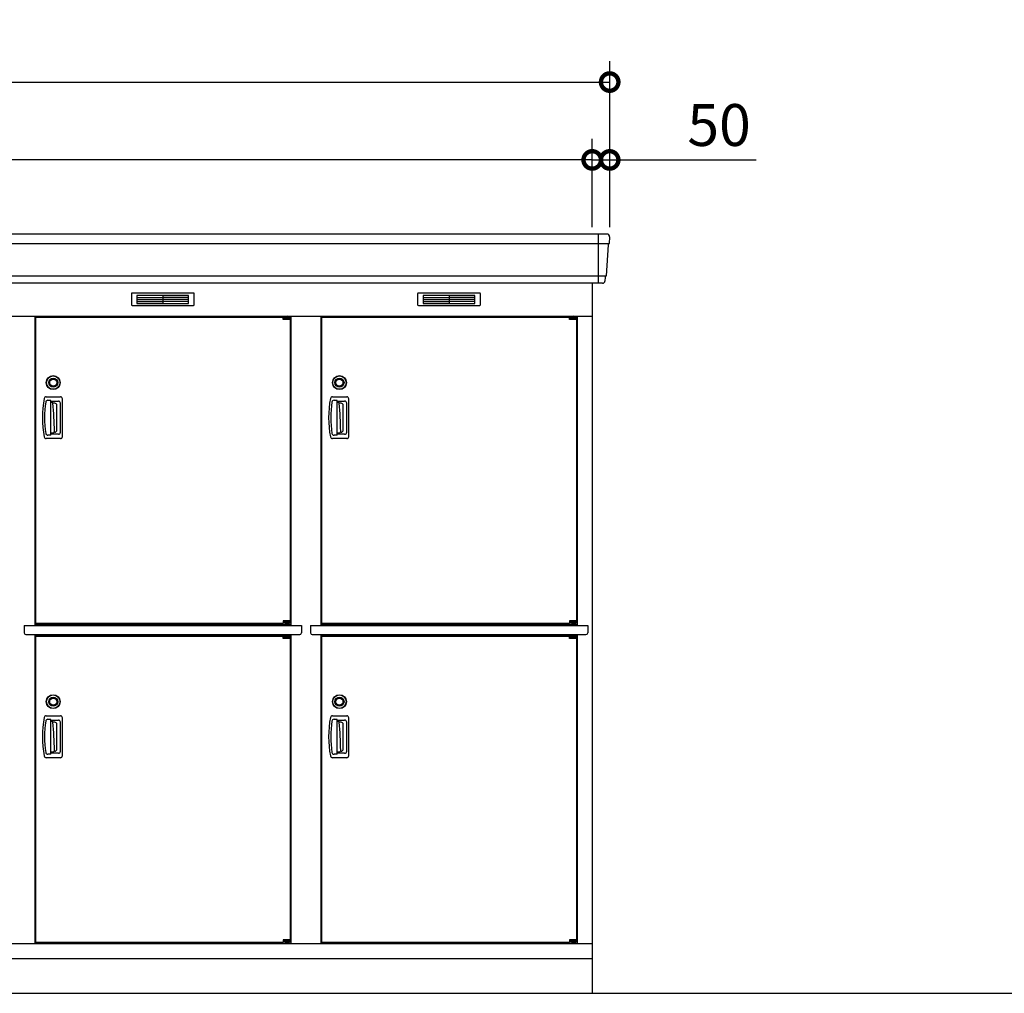
# Model space of a CAD drawing. Extents: x 140 to 16534, y 0 to 11410.
# Drawn here: x 7253 to 10073, y 3470 to 6259 of the extents above; entities that cross this region are included whole.
import ezdxf

# ---------------------------------------------------------------- set-up
doc = ezdxf.new("R2010")
doc.units = 0
doc.header["$LTSCALE"] = 20
doc.header["$PDMODE"] = 3
doc.header["$PDSIZE"] = 2
doc.layers.get('0').update_dxf_attribs({"linetype": 'CONTINUOUS'})
doc.layers.get('DEFPOINTS').update_dxf_attribs({"linetype": 'CONTINUOUS'})
for name, color, linetype in [('寸法', 4, 'CONTINUOUS'), ('細線', 5, 'CONTINUOUS'), ('部品1', 7, 'CONTINUOUS'), ('Ｇ．Ｌ', 30, 'CONTINUOUS')]:
    doc.layers.add(name, color=color, linetype=linetype)
doc.styles.add('STYLE1', font='isocp.shx', dxfattribs={"bigfont": 'bigfont.shx'})
doc.dimstyles.new('INABA_S40G', dxfattribs={"dimscale": 40, "dimtxt": 3, "dimasz": 2.5, "dimexe": 1.5, "dimexo": 0.5, "dimgap": 1, "dimtad": 3, "dimdec": 1, "dimdsep": 46, "dimtxsty": 'STYLE1', "dimblk1": 'DOTSMALL', "dimblk2": 'DOTSMALL', "dimsah": 1, "dimcen": 0, "dimclrt": 7, "dimadec": 0, "dimazin": 0, "dimtfac": 1, "dimtdec": 4, "dimtix": 1, "dimtmove": 0, "dimatfit": 3, "dimldrblk": 'DOTSMALL', "dimfxl": 1, "dimtolj": 1, "dimtzin": 0, "dimarcsym": 0})

# ---------------------------------------------------------------- blocks, each defined once
blk = doc.blocks.new('_DOTSMALL')
at = {"color": 0, "linetype": 'ByBlock', "ltscale": 50, "const_width": 0.5}
blk.add_lwpolyline([(-0.0625, 0, 1), (0.0625, 0, 1)], format="xyb", close=True, dxfattribs=at)
blk = doc.blocks.new('*D18')
at = {"layer": 'DEFPOINTS', "color": 0, "ltscale": 50}
for p in [(8942.6, 6080.1), (3922.6, 5644.6), (8942.6, 5644.6)]:
    blk.add_point(p, dxfattribs=at)
at = {"layer": '寸法', "color": 0, "lineweight": -2, "ltscale": 50}
for p, q in [((3922.6, 5664.6), (3922.6, 6140.1)), ((8942.6, 5664.6), (8942.6, 6140.1)), ((3922.6, 6080.1), (8942.6, 6080.1))]:
    blk.add_line(p, q, dxfattribs=at)
at = {"layer": '寸法', "color": 0, "lineweight": -2, "ltscale": 50, "xscale": 100, "yscale": 100, "zscale": 100, "rotation": 180}
blk.add_blockref('_DOTSMALL', (3922.6, 6080.1), dxfattribs=at)
at = {"layer": '寸法', "color": 0, "lineweight": -2, "ltscale": 50, "xscale": 100, "yscale": 100, "zscale": 100}
blk.add_blockref('_DOTSMALL', (8942.6, 6080.1), dxfattribs=at)
at = {"layer": '寸法', "color": 7, "ltscale": 50, "insert": (6432.6, 6180.1), "char_height": 120, "attachment_point": 5, "style": 'STYLE1'}
blk.add_mtext('\\A1;5020', dxfattribs=at)
blk = doc.blocks.new('*D17')
at = {"layer": 'DEFPOINTS', "color": 0, "ltscale": 50}
for p in [(3972.6, 5857.1), (3972.6, 5644.6), (8892.6, 5644.6)]:
    blk.add_point(p, dxfattribs=at)
at = {"layer": '寸法', "color": 0, "lineweight": -2, "ltscale": 50}
for p, q in [((3972.6, 5664.6), (3972.6, 5917.1)), ((8892.6, 5664.6), (8892.6, 5917.1)), ((8892.6, 5857.1), (3972.6, 5857.1))]:
    blk.add_line(p, q, dxfattribs=at)
at = {"layer": '寸法', "color": 0, "lineweight": -2, "ltscale": 50, "xscale": 100, "yscale": 100, "zscale": 100, "rotation": 180}
blk.add_blockref('_DOTSMALL', (3972.6, 5857.1), dxfattribs=at)
at = {"layer": '寸法', "color": 0, "lineweight": -2, "ltscale": 50, "xscale": 100, "yscale": 100, "zscale": 100}
blk.add_blockref('_DOTSMALL', (8892.6, 5857.1), dxfattribs=at)
at = {"layer": '寸法', "color": 7, "ltscale": 50, "insert": (6432.6, 5957.2), "char_height": 120, "attachment_point": 5, "style": 'STYLE1'}
blk.add_mtext('\\A1;柱外寸法4920', dxfattribs=at)
blk = doc.blocks.new('*D19')
at = {"layer": 'DEFPOINTS', "color": 0, "ltscale": 50}
for p in [(8892.6, 5857.1), (8892.6, 5644.6), (8942.6, 5644.6)]:
    blk.add_point(p, dxfattribs=at)
at = {"layer": '寸法', "color": 0, "lineweight": -2, "ltscale": 50}
for p, q in [((8892.6, 5664.6), (8892.6, 5917.1)), ((8942.6, 5664.6), (8942.6, 5917.1)), ((8892.6, 5857.1), (8792.6, 5857.1)), ((8892.6, 5857.1), (8942.6, 5857.1)), ((8942.6, 5857.1), (9362.1, 5857.1))]:
    blk.add_line(p, q, dxfattribs=at)
at = {"layer": '寸法', "color": 0, "lineweight": -2, "ltscale": 50, "xscale": 100, "yscale": 100, "zscale": 100}
blk.add_blockref('_DOTSMALL', (8892.6, 5857.1), dxfattribs=at)
at = {"layer": '寸法', "color": 0, "lineweight": -2, "ltscale": 50, "xscale": 100, "yscale": 100, "zscale": 100, "rotation": 180}
blk.add_blockref('_DOTSMALL', (8942.6, 5857.1), dxfattribs=at)
at = {"layer": '寸法', "color": 7, "ltscale": 50, "insert": (9256, 5957.1), "char_height": 120, "attachment_point": 5, "style": 'STYLE1'}
blk.add_mtext('\\A1;50', dxfattribs=at)

msp = doc.modelspace()

# ---------------------------------------------------------------- linework, layer by layer
at = {"layer": '細線', "ltscale": 50}
for p, q in [((8909.558, 5644.577), (8909.558, 5503.577)), ((8940.4, 5616.551), (3924.717, 5616.551)), ((8932.164, 5524.351), (3932.953, 5524.351)), ((8007.496, 5407.077), (8007.496, 5407.327)), ((8015.633, 5404.827), (8015.633, 5402.827)), ((8023.484, 5404.827), (8023.484, 5402.827)), ((8827.496, 5407.077), (8827.496, 5407.327)), ((8835.633, 5404.827), (8835.633, 5402.827)), ((8843.484, 5404.827), (8843.484, 5402.827)), ((8007.496, 4530.077), (8007.496, 4529.827)), ((8015.633, 4532.327), (8015.633, 4534.327)), ((8023.484, 4532.327), (8023.484, 4534.327)), ((8827.496, 4530.077), (8827.496, 4529.827)), ((8835.633, 4532.327), (8835.633, 4534.327)), ((8843.484, 4532.327), (8843.484, 4534.327)), ((8007.496, 4493.077), (8007.496, 4493.327)), ((8015.633, 4490.827), (8015.633, 4488.827)), ((8023.484, 4490.827), (8023.484, 4488.827)), ((8827.496, 4493.077), (8827.496, 4493.327)), ((8835.633, 4490.827), (8835.633, 4488.827)), ((8843.484, 4490.827), (8843.484, 4488.827)), ((8007.496, 3616.077), (8007.496, 3615.827)), ((8015.633, 3618.327), (8015.633, 3620.327)), ((8023.484, 3618.327), (8023.484, 3620.327)), ((8827.496, 3616.077), (8827.496, 3615.827)), ((8835.633, 3618.327), (8835.633, 3620.327)), ((8843.484, 3618.327), (8843.484, 3620.327))]:
    msp.add_line(p, q, dxfattribs=at)
at = {"layer": '細線'}
for p, q in [((7588.558, 5469.077), (7588.558, 5446.077)), ((7662.558, 5469.077), (7588.558, 5469.077)), ((7588.558, 5463.077), (7657.558, 5463.077)), ((7588.558, 5463.077), (7662.558, 5463.077)), ((7588.558, 5457.077), (7662.558, 5457.077)), ((7588.558, 5451.077), (7662.558, 5451.077)), ((7588.558, 5446.077), (7662.558, 5446.077)), ((7662.558, 5469.077), (7662.558, 5446.077)), ((7736.558, 5469.077), (7662.558, 5469.077)), ((7736.558, 5463.077), (7662.558, 5463.077)), ((7736.558, 5457.077), (7662.558, 5457.077)), ((7736.558, 5451.077), (7662.558, 5451.077)), ((7662.558, 5446.077), (7736.558, 5446.077)), ((7736.558, 5446.077), (7736.558, 5469.077)), ((8482.558, 5469.077), (8408.558, 5469.077)), ((8408.558, 5469.077), (8408.558, 5446.077)), ((8408.558, 5463.077), (8482.558, 5463.077)), ((8408.558, 5463.077), (8477.558, 5463.077)), ((8408.558, 5457.077), (8482.558, 5457.077)), ((8408.558, 5451.077), (8482.558, 5451.077)), ((8408.558, 5446.077), (8482.558, 5446.077)), ((8556.558, 5469.077), (8482.558, 5469.077)), ((8482.558, 5469.077), (8482.558, 5446.077)), ((8556.558, 5463.077), (8482.558, 5463.077)), ((8556.558, 5457.077), (8482.558, 5457.077)), ((8556.558, 5451.077), (8482.558, 5451.077)), ((8482.558, 5446.077), (8556.558, 5446.077)), ((8556.558, 5446.077), (8556.558, 5469.077)), ((7328.56, 5178.577), (7369.193, 5178.577)), ((7332.939, 5168.577), (7340.558, 5168.577)), ((7341.558, 5069.577), (7341.558, 5167.577)), ((7341.558, 5166.077), (7363.343, 5166.077)), ((7344.513, 5162.577), (7341.558, 5162.577)), ((8148.56, 5178.577), (8189.193, 5178.577)), ((8152.939, 5168.577), (8160.558, 5168.577)), ((8161.558, 5069.577), (8161.558, 5167.577)), ((8161.558, 5166.077), (8183.343, 5166.077)), ((8164.513, 5162.577), (8161.558, 5162.577)), ((7353.229, 5160.091), (7347.469, 5160.091)), ((8173.229, 5160.091), (8167.469, 5160.091)), ((7353.229, 5077.064), (7351.365, 5077.064)), ((8173.229, 5077.064), (8171.365, 5077.064)), ((7369.193, 5058.577), (7328.56, 5058.577)), ((7340.558, 5068.577), (7332.939, 5068.577)), ((7347.043, 5074.577), (7341.558, 5074.577)), ((7363.343, 5071.077), (7341.558, 5071.077)), ((8189.193, 5058.577), (8148.56, 5058.577)), ((8160.558, 5068.577), (8152.939, 5068.577)), ((8167.043, 5074.577), (8161.558, 5074.577)), ((8183.343, 5071.077), (8161.558, 5071.077)), ((7328.56, 4264.577), (7369.193, 4264.577)), ((8148.56, 4264.577), (8189.193, 4264.577)), ((7332.939, 4254.577), (7340.558, 4254.577)), ((7341.558, 4155.577), (7341.558, 4253.577)), ((7341.558, 4252.077), (7363.343, 4252.077)), ((7344.513, 4248.577), (7341.558, 4248.577)), ((7353.229, 4246.091), (7347.469, 4246.091)), ((8152.939, 4254.577), (8160.558, 4254.577)), ((8161.558, 4155.577), (8161.558, 4253.577)), ((8161.558, 4252.077), (8183.343, 4252.077)), ((8164.513, 4248.577), (8161.558, 4248.577)), ((8173.229, 4246.091), (8167.469, 4246.091)), ((7340.558, 4154.577), (7332.939, 4154.577)), ((7347.043, 4160.577), (7341.558, 4160.577)), ((7363.343, 4157.077), (7341.558, 4157.077)), ((7353.229, 4163.064), (7351.365, 4163.064)), ((8160.558, 4154.577), (8152.939, 4154.577)), ((8167.043, 4160.577), (8161.558, 4160.577)), ((8183.343, 4157.077), (8161.558, 4157.077)), ((8173.229, 4163.064), (8171.365, 4163.064)), ((7369.193, 4144.577), (7328.56, 4144.577)), ((8189.193, 4144.577), (8148.56, 4144.577))]:
    msp.add_line(p, q, dxfattribs=at)
at = {"layer": '細線', "ltscale": 0.2}
for p, q in [((8027.496, 5407.327), (8007.496, 5407.327)), ((8027.496, 5404.827), (8007.496, 5404.827)), ((8027.496, 5402.827), (8007.496, 5402.827)), ((8025.18, 5408.027), (8013.812, 5408.027)), ((8847.496, 5407.327), (8827.496, 5407.327)), ((8847.496, 5404.827), (8827.496, 5404.827)), ((8847.496, 5402.827), (8827.496, 5402.827)), ((8845.18, 5408.027), (8833.812, 5408.027)), ((8027.496, 4534.327), (8007.496, 4534.327)), ((8027.496, 4532.327), (8007.496, 4532.327)), ((8027.496, 4529.827), (8007.496, 4529.827)), ((8025.18, 4529.127), (8013.812, 4529.127)), ((8847.496, 4534.327), (8827.496, 4534.327)), ((8847.496, 4532.327), (8827.496, 4532.327)), ((8847.496, 4529.827), (8827.496, 4529.827)), ((8845.18, 4529.127), (8833.812, 4529.127)), ((8027.496, 4493.327), (8007.496, 4493.327)), ((8027.496, 4490.827), (8007.496, 4490.827)), ((8027.496, 4488.827), (8007.496, 4488.827)), ((8025.18, 4494.027), (8013.812, 4494.027)), ((8847.496, 4493.327), (8827.496, 4493.327)), ((8847.496, 4490.827), (8827.496, 4490.827)), ((8847.496, 4488.827), (8827.496, 4488.827)), ((8845.18, 4494.027), (8833.812, 4494.027)), ((8027.496, 3620.327), (8007.496, 3620.327)), ((8027.496, 3618.327), (8007.496, 3618.327)), ((8027.496, 3615.827), (8007.496, 3615.827)), ((8025.18, 3615.127), (8013.812, 3615.127)), ((8847.496, 3620.327), (8827.496, 3620.327)), ((8847.496, 3618.327), (8827.496, 3618.327)), ((8847.496, 3615.827), (8827.496, 3615.827)), ((8845.18, 3615.127), (8833.812, 3615.127))]:
    msp.add_line(p, q, dxfattribs=at)
at = {"layer": '細線', "ltscale": 0.1}
for p, q in [((8027.496, 5407.327), (8027.496, 5400.327)), ((8847.496, 5407.327), (8847.496, 5400.327)), ((8027.496, 4529.827), (8027.496, 4536.827)), ((8847.496, 4529.827), (8847.496, 4536.827)), ((8027.496, 4493.327), (8027.496, 4486.327)), ((8847.496, 4493.327), (8847.496, 4486.327)), ((8027.496, 3615.827), (8027.496, 3622.827)), ((8847.496, 3615.827), (8847.496, 3622.827))]:
    msp.add_line(p, q, dxfattribs=at)
at = {"layer": '細線'}
for centre, radius in [((7348.558, 5219.077), 20), ((7348.558, 5219.077), 19.196), ((7348.558, 5219.077), 13), ((7348.558, 5219.077), 11.526), ((7348.558, 5219.077), 10), ((8168.558, 5219.077), 20), ((8168.558, 5219.077), 19.196), ((8168.558, 5219.077), 13), ((8168.558, 5219.077), 11.526), ((8168.558, 5219.077), 10), ((7348.558, 4305.077), 20), ((7348.558, 4305.077), 19.196), ((7348.558, 4305.077), 13), ((7348.558, 4305.077), 11.526), ((8168.558, 4305.077), 20), ((8168.558, 4305.077), 19.196), ((8168.558, 4305.077), 13), ((8168.558, 4305.077), 11.526), ((7348.558, 4305.077), 10), ((8168.558, 4305.077), 10)]:
    msp.add_circle(centre, radius, dxfattribs=at)
at = {"layer": '細線', "ltscale": 0.2}
for centre, radius, start, end in [((8014.496, 5407.298), 1, 106.60155, 180), ((8019.496, 5390.527), 18.5, 73.39845, 106.60155), ((8024.496, 5407.298), 1, 0, 73.39845), ((8834.496, 5407.298), 1, 106.60155, 180), ((8839.496, 5390.527), 18.5, 73.39845, 106.60155), ((8844.496, 5407.298), 1, 0, 73.39845), ((8014.496, 4529.857), 1, 180, 253.39845), ((8019.496, 4546.627), 18.5, 253.39845, 286.60155), ((8024.496, 4529.857), 1, 286.60155, 0), ((8834.496, 4529.857), 1, 180, 253.39845), ((8839.496, 4546.627), 18.5, 253.39845, 286.60155), ((8844.496, 4529.857), 1, 286.60155, 0), ((8014.496, 4493.298), 1, 106.60155, 180), ((8019.496, 4476.527), 18.5, 73.39845, 106.60155), ((8024.496, 4493.298), 1, 0, 73.39845), ((8834.496, 4493.298), 1, 106.60155, 180), ((8839.496, 4476.527), 18.5, 73.39845, 106.60155), ((8844.496, 4493.298), 1, 0, 73.39845), ((8014.496, 3615.857), 1, 180, 253.39845), ((8019.496, 3632.627), 18.5, 253.39845, 286.60155), ((8024.496, 3615.857), 1, 286.60155, 0), ((8834.496, 3615.857), 1, 180, 253.39845), ((8839.496, 3632.627), 18.5, 253.39845, 286.60155), ((8844.496, 3615.857), 1, 286.60155, 0)]:
    msp.add_arc(centre, radius, start, end, dxfattribs=at)
at = {"layer": '細線'}
for centre, radius, start, end in [((7617.558, 5118.577), 300, 169.416197, 190.583803), ((7328.56, 5172.577), 6, 90, 169.416197), ((7617.558, 5118.577), 294, 171.212063, 188.787937), ((7332.939, 5162.577), 6, 90, 171.212063), ((7340.558, 5167.577), 1, 0, 90), ((7344.513, 5159.577), 3, 6.122235, 90), ((7363.343, 5160.077), 6, 0.596243, 90), ((7369.193, 5172.577), 6, 0.774679, 90), ((3375.558, 5118.577), 4000, 359.225321, 0.774679), ((8437.558, 5118.577), 300, 169.416197, 190.583803), ((8148.56, 5172.577), 6, 90, 169.416197), ((8437.558, 5118.577), 294, 171.212063, 188.787937), ((8152.939, 5162.577), 6, 90, 171.212063), ((8160.558, 5167.577), 1, 0, 90), ((8164.513, 5159.577), 3, 6.122235, 90), ((8183.343, 5160.077), 6, 0.596243, 90), ((8189.193, 5172.577), 6, 0.774679, 90), ((4195.558, 5118.577), 4000, 359.225321, 0.774679), ((6552.058, 5074.577), 800, 0.360353, 6.122235), ((7353.229, 5154.091), 6, 0.511536, 90), ((3375.558, 5118.577), 3983.829, 359.488464, 0.511536), ((3375.558, 5118.577), 3994, 359.403757, 0.596243), ((7372.058, 5074.577), 800, 0.360353, 6.122235), ((8173.229, 5154.091), 6, 0.511536, 90), ((4195.558, 5118.577), 3983.829, 359.488464, 0.511536), ((4195.558, 5118.577), 3994, 359.403757, 0.596243), ((7347.043, 5079.577), 5, 270, 0.360353), ((7353.229, 5083.064), 6, 270, 359.488464), ((7363.343, 5077.077), 6, 270, 359.403757), ((8167.043, 5079.577), 5, 270, 0.360353), ((8173.229, 5083.064), 6, 270, 359.488464), ((8183.343, 5077.077), 6, 270, 359.403757), ((7328.56, 5064.577), 6, 190.583803, 270), ((7332.939, 5074.577), 6, 188.787937, 270), ((7340.558, 5069.577), 1, 270, 0), ((7369.193, 5064.577), 6, 270, 359.225321), ((8148.56, 5064.577), 6, 190.583803, 270), ((8152.939, 5074.577), 6, 188.787937, 270), ((8160.558, 5069.577), 1, 270, 0), ((8189.193, 5064.577), 6, 270, 359.225321), ((7617.558, 4204.577), 300, 169.416197, 190.583803), ((7328.56, 4258.577), 6, 90, 169.416197), ((7369.193, 4258.577), 6, 0.774679, 90), ((8437.558, 4204.577), 300, 169.416197, 190.583803), ((8148.56, 4258.577), 6, 90, 169.416197), ((8189.193, 4258.577), 6, 0.774679, 90), ((7617.558, 4204.577), 294, 171.212063, 188.787937), ((7332.939, 4248.577), 6, 90, 171.212063), ((7340.558, 4253.577), 1, 0, 90), ((7344.513, 4245.577), 3, 6.122235, 90), ((6552.058, 4160.577), 800, 0.360353, 6.122235), ((7353.229, 4240.091), 6, 0.511536, 90), ((3375.558, 4204.577), 3983.829, 359.488464, 0.511536), ((7363.343, 4246.077), 6, 0.596243, 90), ((3375.558, 4204.577), 3994, 359.403757, 0.596243), ((3375.558, 4204.577), 4000, 359.225321, 0.774679), ((8437.558, 4204.577), 294, 171.212063, 188.787937), ((8152.939, 4248.577), 6, 90, 171.212063), ((8160.558, 4253.577), 1, 0, 90), ((8164.513, 4245.577), 3, 6.122235, 90), ((7372.058, 4160.577), 800, 0.360353, 6.122235), ((8173.229, 4240.091), 6, 0.511536, 90), ((4195.558, 4204.577), 3983.829, 359.488464, 0.511536), ((8183.343, 4246.077), 6, 0.596243, 90), ((4195.558, 4204.577), 3994, 359.403757, 0.596243), ((4195.558, 4204.577), 4000, 359.225321, 0.774679), ((7328.56, 4150.577), 6, 190.583803, 270), ((7332.939, 4160.577), 6, 188.787937, 270), ((7340.558, 4155.577), 1, 270, 0), ((7347.043, 4165.577), 5, 270, 0.360353), ((7353.229, 4169.064), 6, 270, 359.488464), ((7363.343, 4163.077), 6, 270, 359.403757), ((7369.193, 4150.577), 6, 270, 359.225321), ((8148.56, 4150.577), 6, 190.583803, 270), ((8152.939, 4160.577), 6, 188.787937, 270), ((8160.558, 4155.577), 1, 270, 0), ((8167.043, 4165.577), 5, 270, 0.360353), ((8173.229, 4169.064), 6, 270, 359.488464), ((8183.343, 4163.077), 6, 270, 359.403757), ((8189.193, 4150.577), 6, 270, 359.225321)]:
    msp.add_arc(centre, radius, start, end, dxfattribs=at)
at = {"layer": '部品1', "ltscale": 50}
for p, q in [((8935.15, 5644.577), (3929.967, 5644.577)), ((8921.935, 5503.577), (3943.182, 5503.577)), ((8007.496, 5400.327), (8007.496, 5407.077)), ((8827.496, 5400.327), (8827.496, 5407.077)), ((8007.496, 4536.827), (8007.496, 4530.077)), ((8827.496, 4536.827), (8827.496, 4530.077)), ((8007.496, 4486.327), (8007.496, 4493.077)), ((8827.496, 4486.327), (8827.496, 4493.077)), ((8007.496, 3622.827), (8007.496, 3616.077)), ((8827.496, 3622.827), (8827.496, 3616.077))]:
    msp.add_line(p, q, dxfattribs=at)
at = {"layer": '部品1'}
for p, q in [((8937.804, 5613.747), (8932.769, 5525.005)), ((8942.139, 5637.181), (8941.005, 5617.205)), ((8892.558, 5503.577), (8892.558, 3469.577)), ((8929.568, 5521.547), (8928.923, 5510.181)), ((3972.558, 5409.577), (8892.558, 5409.577)), ((7295.558, 5409.577), (7295.558, 4523.077)), ((7297.558, 5407.077), (8007.496, 5407.077)), ((7297.558, 5407.077), (7297.558, 4530.077)), ((8027.496, 5407.077), (8027.558, 5407.077)), ((8027.496, 5407.077), (8027.558, 5407.077)), ((8027.558, 5407.077), (8027.558, 4530.077)), ((8029.558, 5409.577), (8029.558, 4523.077)), ((8115.558, 5409.577), (8115.558, 4523.077)), ((8117.558, 5407.077), (8117.558, 4530.077)), ((8117.558, 5407.077), (8827.496, 5407.077)), ((8847.496, 5407.077), (8847.558, 5407.077)), ((8847.496, 5407.077), (8847.558, 5407.077)), ((8847.558, 5407.077), (8847.558, 4530.077)), ((8849.558, 5409.577), (8849.558, 4523.077)), ((7265.558, 4523.077), (7265.558, 4502.077)), ((7265.558, 4523.077), (8059.558, 4523.077)), ((7295.558, 4526.577), (8029.558, 4526.577)), ((7297.558, 4530.077), (8007.496, 4530.077)), ((8027.496, 4530.077), (8027.558, 4530.077)), ((8027.496, 4530.077), (8027.558, 4530.077)), ((8027.496, 4530.077), (8027.558, 4530.077)), ((8059.558, 4523.077), (8059.558, 4502.077)), ((8085.558, 4523.077), (8879.558, 4523.077)), ((8085.558, 4523.077), (8085.558, 4502.077)), ((8115.558, 4526.577), (8849.558, 4526.577)), ((8117.558, 4530.077), (8827.496, 4530.077)), ((8847.496, 4530.077), (8847.558, 4530.077)), ((8847.496, 4530.077), (8847.558, 4530.077)), ((8847.496, 4530.077), (8847.558, 4530.077)), ((8879.558, 4523.077), (8879.558, 4502.077)), ((7270.558, 4497.077), (8054.558, 4497.077)), ((7295.558, 4497.077), (7295.558, 3612.577)), ((7295.558, 4495.577), (8029.558, 4495.577)), ((7297.558, 4493.077), (7297.558, 3616.077)), ((7297.558, 4493.077), (8007.496, 4493.077)), ((8027.496, 4493.077), (8027.558, 4493.077)), ((8027.496, 4493.077), (8027.558, 4493.077)), ((8027.558, 4493.077), (8027.558, 3616.077)), ((8029.558, 4497.077), (8029.558, 3612.577)), ((8090.558, 4497.077), (8874.558, 4497.077)), ((8115.558, 4497.077), (8115.558, 3612.577)), ((8115.558, 4495.577), (8849.558, 4495.577)), ((8117.558, 4493.077), (8827.496, 4493.077)), ((8117.558, 4493.077), (8117.558, 3616.077)), ((8847.496, 4493.077), (8847.558, 4493.077)), ((8847.496, 4493.077), (8847.558, 4493.077)), ((8847.558, 4493.077), (8847.558, 3616.077)), ((8849.558, 4497.077), (8849.558, 3612.577)), ((3972.558, 3612.577), (8892.558, 3612.577)), ((7297.558, 3616.077), (8007.496, 3616.077)), ((8027.496, 3616.077), (8027.558, 3616.077)), ((8027.496, 3616.077), (8027.558, 3616.077)), ((8027.496, 3616.077), (8027.558, 3616.077)), ((8117.558, 3616.077), (8827.496, 3616.077)), ((8847.496, 3616.077), (8847.558, 3616.077)), ((8847.496, 3616.077), (8847.558, 3616.077)), ((8847.496, 3616.077), (8847.558, 3616.077)), ((3972.558, 3569.577), (8892.558, 3569.577))]:
    msp.add_line(p, q, dxfattribs=at)
at = {"layer": '部品1', "ltscale": 0.01}
for p, q in [((7572.558, 5473.577), (7572.558, 5442.077)), ((7750.558, 5475.577), (7574.558, 5475.577)), ((7752.558, 5442.077), (7752.558, 5473.577)), ((8392.558, 5473.577), (8392.558, 5442.077)), ((8570.558, 5475.577), (8394.558, 5475.577)), ((8572.558, 5442.077), (8572.558, 5473.577)), ((7574.558, 5440.077), (7750.558, 5440.077)), ((8394.558, 5440.077), (8570.558, 5440.077))]:
    msp.add_line(p, q, dxfattribs=at)
at = {"layer": '部品1', "ltscale": 0.2}
for p, q in [((8027.496, 5400.327), (8007.496, 5400.327)), ((8847.496, 5400.327), (8827.496, 5400.327)), ((8027.496, 4536.827), (8007.496, 4536.827)), ((8847.496, 4536.827), (8827.496, 4536.827)), ((8027.496, 4486.327), (8007.496, 4486.327)), ((8847.496, 4486.327), (8827.496, 4486.327)), ((8027.496, 3622.827), (8007.496, 3622.827)), ((8847.496, 3622.827), (8827.496, 3622.827))]:
    msp.add_line(p, q, dxfattribs=at)
at = {"layer": '部品1'}
for centre, radius, start, end in [((8935.15, 5637.577), 7, 356.752657, 90), ((8921.935, 5510.577), 7, 270, 356.752657), ((7270.558, 4502.077), 5, 180, 270), ((8054.558, 4502.077), 5, 270, 0), ((8090.558, 4502.077), 5, 180, 270), ((8874.558, 4502.077), 5, 270, 0)]:
    msp.add_arc(centre, radius, start, end, dxfattribs=at)
at = {"layer": '部品1', "ltscale": 50}
for centre, radius, start, end in [((8940.8, 5613.577), 3, 97.658127, 176.752657), ((8940.307, 5617.244), 0.7, 277.658127, 356.752657), ((8932.564, 5521.377), 3, 97.658127, 176.752657), ((8932.07, 5525.044), 0.7, 277.658127, 356.752657)]:
    msp.add_arc(centre, radius, start, end, dxfattribs=at)
at = {"layer": '部品1', "ltscale": 0.01}
for centre, start, end in [((7574.558, 5473.577), 90, 180), ((7750.558, 5473.577), 0, 90), ((8394.558, 5473.577), 90, 180), ((8570.558, 5473.577), 0, 90), ((7574.558, 5442.077), 180, 270), ((7750.558, 5442.077), 270, 0), ((8394.558, 5442.077), 180, 270), ((8570.558, 5442.077), 270, 0)]:
    msp.add_arc(centre, 2, start, end, dxfattribs=at)
at = {"layer": 'Ｇ．Ｌ'}
msp.add_line((2314.527, 3469.577), (13101.511, 3469.577), dxfattribs=at)

# ---------------------------------------------------------------- dimensions: what is measured, and where the dimension line sits
at = {"layer": '寸法', "ltscale": 50}
dim = msp.add_linear_dim(base=(8942.558, 6080.076), p1=(3922.558, 5644.577), p2=(8942.558, 5644.577), dimstyle='INABA_S40G', dxfattribs=at)
dim.commit()
dim.dimension.update_dxf_attribs({"geometry": '*D18', "text_midpoint": (6432.558, 6180.088)})
dim = msp.add_linear_dim(base=(3972.558, 5857.119), p1=(8892.558, 5644.577), p2=(3972.558, 5644.577), text='柱外寸法<>', dimstyle='INABA_S40G', dxfattribs=at)
dim.commit()
dim.dimension.update_dxf_attribs({"geometry": '*D17', "text_midpoint": (6432.558, 5957.16)})
dim = msp.add_linear_dim(base=(8892.558, 5857.119), p1=(8942.558, 5644.577), p2=(8892.558, 5644.577), dimstyle='INABA_S40G', dxfattribs=at)
dim.commit()
dim.dimension.update_dxf_attribs({"geometry": '*D19', "text_midpoint": (9256.044, 5857.119), "dimtype": 160})

doc.saveas('drawing.dxf')
